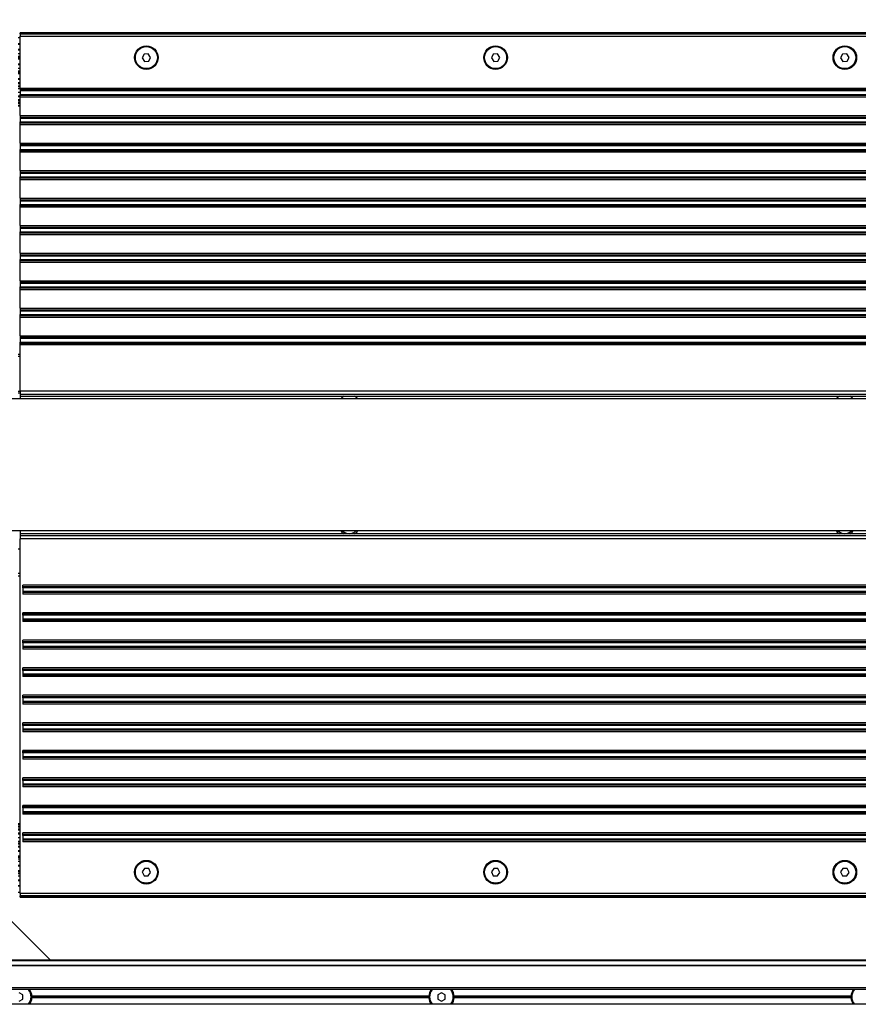
# Model space of a CAD drawing. Units: millimetres. Extents: x 0 to 297, y 0 to 210.
# Drawn here: x 90 to 120, y 20 to 56 of the extents above; entities that cross this region are included whole.
import ezdxf

# ---------------------------------------------------------------- set-up
doc = ezdxf.new("R2010")
doc.units = ezdxf.units.MM
doc.linetypes.add('SLD-Solid', pattern=[0])
doc.layers.add('DEFAULT', color=179, linetype='SLD-Solid')
doc.styles.add('SLDTEXTSTYLE2', font='GOTHIC.TTF', dxfattribs={"width": 0.913})
doc.dimstyles.new('SLDDIMSTYLE0', dxfattribs={"dimtxt": 3.5, "dimasz": 3.302, "dimexe": 0, "dimexo": 0.0625, "dimgap": 0.875, "dimtad": 1, "dimdec": 0, "dimlfac": 15, "dimrnd": 1e-09, "dimzin": 12, "dimdsep": 46, "dimtxsty": 'SLDTEXTSTYLE2', "dimsah": 1, "dimcen": 0.09, "dimadec": 0, "dimazin": 3, "dimtfac": 1, "dimtdec": 0, "dimtofl": 0, "dimtmove": 0, "dimatfit": 3, "dimfxl": 0, "dimfrac": 2, "dimtolj": 1, "dimtzin": 12, "dimarcsym": 0})

# ---------------------------------------------------------------- blocks, each defined once
blk = doc.blocks.new('_D_4')
at = {"layer": 'DEFAULT'}
for p, q in [((53.294, 40.758), (53.294, 81.754)), ((138.072, 65.793), (138.072, 81.754)), ((53.294, 80.754), (138.072, 80.754))]:
    blk.add_line(p, q, dxfattribs=at)
for points in [[(53.294, 80.754), (56.596, 80.246), (56.596, 81.262)], [(138.072, 80.754), (134.77, 81.262), (134.77, 80.246)]]:
    blk.add_solid(points, dxfattribs=at)
at = {"layer": 'DEFAULT', "char_height": 3.5, "attachment_point": 1, "style": 'SLDTEXTSTYLE2'}
for s, insert in [('1272', (86.653, 85.227)), ('Travel AFT-FWD', (74.88, 79.671)), ('Center of', (81.075, 74.114)), ('mounting area', (74.965, 68.558))]:
    blk.add_mtext(s, dxfattribs=dict(at, insert=insert))

msp = doc.modelspace()

# ---------------------------------------------------------------- linework, layer by layer
at = {"color": 7, "linetype": 'SLD-Solid', "lineweight": 25}
for p, q in [((149.60387313, 55.4637998), (89.70387386, 55.4637998)), ((89.70387386, 55.42921123), (89.70387386, 55.4637998)), ((89.63720719, 55.28659619), (89.70387386, 55.28659619)), ((149.60387313, 55.42921123), (89.70387386, 55.42921123)), ((89.70387386, 55.41889565), (89.70387386, 55.42921123)), ((89.70387386, 55.41889565), (149.60387313, 55.41889565)), ((89.70387386, 55.41889565), (89.70387386, 55.3326219)), ((89.70387386, 55.3326219), (149.60387313, 55.3326219)), ((89.70387386, 53.45242219), (89.70387386, 55.3326219)), ((89.70387386, 54.85768613), (89.63720719, 54.85768613)), ((94.2029994, 54.68687015), (94.13348102, 54.54949932)), ((94.13348102, 54.54949932), (94.21768847, 54.42060825)), ((94.35672574, 54.69535089), (94.2029994, 54.68687015)), ((94.21768847, 54.42060825), (94.37141481, 54.429089)), ((94.4409337, 54.56646082), (94.35672574, 54.69535089)), ((94.37141481, 54.429089), (94.4409337, 54.56646082)), ((106.88633286, 54.68687015), (106.81681398, 54.54949932)), ((106.81681398, 54.54949932), (106.90102143, 54.42060825)), ((107.0400592, 54.69535089), (106.88633286, 54.68687015)), ((106.90102143, 54.42060825), (107.05474777, 54.429089)), ((107.12426666, 54.56646082), (107.0400592, 54.69535089)), ((107.05474777, 54.429089), (107.12426666, 54.56646082)), ((119.56966681, 54.68687015), (119.50014793, 54.54949932)), ((119.50014793, 54.54949932), (119.58435539, 54.42060825)), ((119.72339315, 54.69535089), (119.56966681, 54.68687015)), ((119.58435539, 54.42060825), (119.73808173, 54.429089)), ((119.80760061, 54.56646082), (119.72339315, 54.69535089)), ((119.73808173, 54.429089), (119.80760061, 54.56646082)), ((89.70387386, 54.32435271), (89.63720719, 54.32435271)), ((89.70387386, 53.79102028), (89.63720719, 53.79102028)), ((89.70387386, 53.45242219), (149.50387243, 53.45242219)), ((89.70387386, 53.45242219), (89.70387386, 53.39527723)), ((89.70387386, 53.39527723), (149.50387243, 53.39527723)), ((89.70387386, 53.39527723), (89.70387386, 53.38241753)), ((89.70387386, 53.38241753), (149.50387243, 53.38241753)), ((89.70387386, 53.38241753), (89.70387386, 53.35955915)), ((89.70387386, 53.35955915), (149.50387243, 53.35955915)), ((89.70387386, 53.35955915), (89.70387386, 53.22306749)), ((89.70387386, 53.22306749), (149.50387243, 53.22306749)), ((89.70387386, 53.20020911), (89.70387386, 53.22306749)), ((89.70387386, 53.20020911), (149.50387243, 53.20020911)), ((89.70387386, 53.18734841), (89.70387386, 53.20020911)), ((89.70387386, 53.18734841), (149.50387243, 53.18734841)), ((89.70387386, 53.13020445), (89.70387386, 53.18734841)), ((89.70387386, 53.13020445), (149.50387243, 53.13020445)), ((89.70387386, 52.45242215), (89.70387386, 53.13020445)), ((89.63720719, 52.80217227), (89.70387386, 52.80217227)), ((89.70387386, 52.45242215), (149.50387243, 52.45242215)), ((89.70387386, 52.45242215), (89.70387386, 52.39527719)), ((89.70387386, 52.39527719), (149.50387243, 52.39527719)), ((89.70387386, 52.39527719), (89.70387386, 52.38241749)), ((89.70387386, 52.38241749), (149.50387243, 52.38241749)), ((89.70387386, 52.38241749), (89.70387386, 52.35955911)), ((89.70387386, 52.35955911), (149.50387243, 52.35955911)), ((89.70387386, 52.35955911), (89.70387386, 52.22306745)), ((89.70387386, 52.22306745), (149.50387243, 52.22306745)), ((89.70387386, 52.20020907), (89.70387386, 52.22306745)), ((89.70387386, 52.20020907), (149.50387243, 52.20020907)), ((89.70387386, 52.18734837), (89.70387386, 52.20020907)), ((89.70387386, 52.18734837), (149.50387243, 52.18734837)), ((89.70387386, 52.13020441), (89.70387386, 52.18734837)), ((89.70387386, 52.13020441), (149.50387243, 52.13020441)), ((89.70387386, 51.45242211), (89.70387386, 52.13020441)), ((89.70387386, 51.45242211), (149.50387243, 51.45242211)), ((89.70387386, 51.45242211), (89.70387386, 51.39527715)), ((89.70387386, 51.39527715), (149.50387243, 51.39527715)), ((89.70387386, 51.39527715), (89.70387386, 51.38241745)), ((89.70387386, 51.38241745), (149.50387243, 51.38241745)), ((89.70387386, 51.38241745), (89.70387386, 51.35955907)), ((89.70387386, 51.35955907), (149.50387243, 51.35955907)), ((89.70387386, 51.35955907), (89.70387386, 51.22306741)), ((89.70387386, 51.22306741), (149.50387243, 51.22306741)), ((89.70387386, 51.20020903), (89.70387386, 51.22306741)), ((89.70387386, 51.20020903), (149.50387243, 51.20020903)), ((89.70387386, 51.18734834), (89.70387386, 51.20020903)), ((89.70387386, 51.18734834), (149.50387243, 51.18734834)), ((89.70387386, 51.13020437), (89.70387386, 51.18734834)), ((89.70387386, 51.13020437), (149.50387243, 51.13020437)), ((89.70387386, 50.45242207), (89.70387386, 51.13020437)), ((89.70387386, 50.45242207), (149.50387243, 50.45242207)), ((89.70387386, 50.45242207), (89.70387386, 50.39527811)), ((89.70387386, 50.39527811), (149.50387243, 50.39527811)), ((89.70387386, 50.39527811), (89.70387386, 50.38241741)), ((89.70387386, 50.38241741), (149.50387243, 50.38241741)), ((89.70387386, 50.38241741), (89.70387386, 50.35955903)), ((89.70387386, 50.35955903), (149.50387243, 50.35955903)), ((89.70387386, 50.35955903), (89.70387386, 50.22306737)), ((89.70387386, 50.22306737), (149.50387243, 50.22306737)), ((89.70387386, 50.20020899), (89.70387386, 50.22306737)), ((89.70387386, 50.20020899), (149.50387243, 50.20020899)), ((89.70387386, 50.18734929), (89.70387386, 50.20020899)), ((89.70387386, 50.18734929), (149.50387243, 50.18734929)), ((89.70387386, 50.13020433), (89.70387386, 50.18734929)), ((89.70387386, 50.13020433), (149.50387243, 50.13020433)), ((89.70387386, 49.45242203), (89.70387386, 50.13020433)), ((89.70387386, 49.45242203), (149.50387243, 49.45242203)), ((89.70387386, 49.45242203), (89.70387386, 49.39527807)), ((89.70387386, 49.39527807), (149.50387243, 49.39527807)), ((89.70387386, 49.39527807), (89.70387386, 49.38241737)), ((89.70387386, 49.38241737), (149.50387243, 49.38241737)), ((89.70387386, 49.38241737), (89.70387386, 49.35955899)), ((89.70387386, 49.35955899), (149.50387243, 49.35955899)), ((89.70387386, 49.35955899), (89.70387386, 49.22306733)), ((89.70387386, 49.22306733), (149.50387243, 49.22306733)), ((89.70387386, 49.20020895), (89.70387386, 49.22306733)), ((89.70387386, 49.20020895), (149.50387243, 49.20020895)), ((89.70387386, 49.18734925), (89.70387386, 49.20020895)), ((89.70387386, 49.18734925), (149.50387243, 49.18734925)), ((89.70387386, 49.13020429), (89.70387386, 49.18734925)), ((89.70387386, 49.13020429), (149.50387243, 49.13020429)), ((89.70387386, 48.45242199), (89.70387386, 49.13020429)), ((89.70387386, 48.45242199), (149.50387243, 48.45242199)), ((89.70387386, 48.45242199), (89.70387386, 48.39527803)), ((89.70387386, 48.39527803), (149.50387243, 48.39527803)), ((89.70387386, 48.39527803), (89.70387386, 48.38241733)), ((89.70387386, 48.38241733), (149.50387243, 48.38241733)), ((89.70387386, 48.38241733), (89.70387386, 48.35955895)), ((89.70387386, 48.35955895), (149.50387243, 48.35955895)), ((89.70387386, 48.35955895), (89.70387386, 48.22306729)), ((89.70387386, 48.22306729), (149.50387243, 48.22306729)), ((89.70387386, 48.20020891), (89.70387386, 48.22306729)), ((89.70387386, 48.20020891), (149.50387243, 48.20020891)), ((89.70387386, 48.18734921), (89.70387386, 48.20020891)), ((89.70387386, 48.18734921), (149.50387243, 48.18734921)), ((89.70387386, 48.13020425), (89.70387386, 48.18734921)), ((89.70387386, 48.13020425), (149.50387243, 48.13020425)), ((89.70387386, 47.45242195), (89.70387386, 48.13020425)), ((89.70387386, 47.45242195), (149.50387243, 47.45242195)), ((89.70387386, 47.45242195), (89.70387386, 47.39527749)), ((89.70387386, 47.39527749), (149.50387243, 47.39527749)), ((89.70387386, 47.39527749), (89.70387386, 47.38241729)), ((89.70387386, 47.38241729), (149.50387243, 47.38241729)), ((89.70387386, 47.38241729), (89.70387386, 47.35955941)), ((89.70387386, 47.35955941), (149.50387243, 47.35955941)), ((89.70387386, 47.35955941), (89.70387386, 47.22306725)), ((89.70387386, 47.22306725), (149.50387243, 47.22306725)), ((89.70387386, 47.20020937), (89.70387386, 47.22306725)), ((89.70387386, 47.20020937), (149.50387243, 47.20020937)), ((89.70387386, 47.18734867), (89.70387386, 47.20020937)), ((89.70387386, 47.18734867), (149.50387243, 47.18734867)), ((89.70387386, 47.13020421), (89.70387386, 47.18734867)), ((89.70387386, 47.13020421), (149.50387243, 47.13020421)), ((89.70387386, 46.45242191), (89.70387386, 47.13020421)), ((89.70387386, 46.45242191), (149.50387243, 46.45242191)), ((89.70387386, 46.45242191), (89.70387386, 46.39527745)), ((89.70387386, 46.39527745), (149.50387243, 46.39527745)), ((89.70387386, 46.39527745), (89.70387386, 46.38241725)), ((89.70387386, 46.38241725), (149.50387243, 46.38241725)), ((89.70387386, 46.38241725), (89.70387386, 46.35955937)), ((89.70387386, 46.35955937), (149.50387243, 46.35955937)), ((89.70387386, 46.35955937), (89.70387386, 46.22306721)), ((89.70387386, 46.22306721), (149.50387243, 46.22306721)), ((89.70387386, 46.20020933), (89.70387386, 46.22306721)), ((89.70387386, 46.20020933), (149.50387243, 46.20020933)), ((89.70387386, 46.18734863), (89.70387386, 46.20020933)), ((89.70387386, 46.18734863), (149.50387243, 46.18734863)), ((89.70387386, 46.13020417), (89.70387386, 46.18734863)), ((89.70387386, 46.13020417), (149.50387243, 46.13020417)), ((89.70387386, 45.45242187), (89.70387386, 46.13020417)), ((89.70387386, 45.45242187), (149.50387243, 45.45242187)), ((89.70387386, 45.45242187), (89.70387386, 45.39527741)), ((89.70387386, 45.39527741), (149.50387243, 45.39527741)), ((89.70387386, 45.39527741), (89.70387386, 45.38241721)), ((89.70387386, 45.38241721), (89.70387386, 45.35955933)), ((89.70387386, 45.38241721), (149.50387243, 45.38241721)), ((89.70387386, 45.35955933), (149.50387243, 45.35955933)), ((89.70387386, 45.35955933), (89.70387386, 45.22306717)), ((89.70387386, 45.22306717), (149.50387243, 45.22306717)), ((89.70387386, 45.20020929), (89.70387386, 45.22306717)), ((89.70387386, 45.20020929), (149.50387243, 45.20020929)), ((89.70387386, 45.18734859), (89.70387386, 45.20020929)), ((89.70387386, 45.18734859), (149.50387243, 45.18734859)), ((89.70387386, 45.13020413), (89.70387386, 45.18734859)), ((89.70387386, 45.13020413), (149.50387243, 45.13020413)), ((89.70387386, 44.45242233), (89.70387386, 45.13020413)), ((89.70387386, 44.45242233), (149.50387243, 44.45242233)), ((89.70387386, 44.45242233), (89.70387386, 44.39527787)), ((89.70387386, 44.39527787), (149.50387243, 44.39527787)), ((89.70387386, 44.39527787), (89.70387386, 44.38241717)), ((89.70387386, 44.38241717), (89.70387386, 44.35955929)), ((89.70387386, 44.38241717), (149.50387243, 44.38241717)), ((89.70387386, 44.35955929), (149.50387243, 44.35955929)), ((89.70387386, 44.35955929), (89.70387386, 44.22306713)), ((89.70387386, 44.22306713), (149.50387243, 44.22306713)), ((89.70387386, 44.20020925), (89.70387386, 44.22306713)), ((89.70387386, 44.20020925), (149.50387243, 44.20020925)), ((89.70387386, 44.18734905), (89.70387386, 44.20020925)), ((89.70387386, 44.18734905), (149.50387243, 44.18734905)), ((89.70387386, 44.13020409), (89.70387386, 44.18734905)), ((89.70387386, 44.13020409), (149.50387243, 44.13020409)), ((89.70387386, 42.44654176), (89.70387386, 44.13020409)), ((89.70387386, 42.44654176), (149.60387313, 42.44654176)), ((89.70387386, 42.44654176), (89.70387386, 42.33340469)), ((89.70387386, 42.33340469), (149.60387313, 42.33340469)), ((89.70387386, 42.33340469), (89.70387386, 42.25797998)), ((89.70387386, 42.25797998), (101.45791434, 42.25797998)), ((89.70387386, 42.25797998), (89.70387386, 42.15797978)), ((101.45791434, 42.25797998), (101.84983277, 42.25797998)), ((101.84983277, 42.25797998), (119.45791407, 42.25797998)), ((119.45791407, 42.25797998), (119.84983249, 42.25797998)), ((119.84983249, 42.25797998), (137.45791279, 42.25797998)), ((154.07054189, 42.15797978), (74.66493709, 42.15797978)), ((154.07054189, 37.35797998), (74.66493709, 37.35797998)), ((89.70387386, 37.35797998), (89.70387386, 37.25797978)), ((101.45791434, 37.25797978), (89.70387386, 37.25797978)), ((89.70387386, 37.25797978), (89.70387386, 37.18255507)), ((101.84983277, 37.25797978), (101.45791434, 37.25797978)), ((119.45791407, 37.25797978), (101.84983277, 37.25797978)), ((119.84983249, 37.25797978), (119.45791407, 37.25797978)), ((137.45791279, 37.25797978), (119.84983249, 37.25797978)), ((149.60387313, 37.18255507), (89.70387386, 37.18255507)), ((89.70387386, 37.18255507), (89.70387386, 37.069418)), ((149.60387313, 37.069418), (89.70387386, 37.069418)), ((89.70387386, 24.18333786), (89.70387386, 37.069418)), ((89.70387386, 36.69732483), (89.63720719, 36.69732483)), ((149.60387313, 35.38575567), (89.80387386, 35.38575567)), ((89.80387386, 35.32861071), (89.80387386, 35.38575567)), ((149.60387313, 35.32861071), (89.80387386, 35.32861071)), ((89.80387386, 35.31575051), (89.80387386, 35.32861071)), ((89.80387386, 35.29289262), (89.80387386, 35.31575051)), ((149.60387313, 35.31575051), (89.80387386, 35.31575051)), ((149.60387313, 35.29289262), (89.80387386, 35.29289262)), ((89.80387386, 35.29289262), (89.80387386, 35.15640047)), ((149.60387313, 35.15640047), (89.80387386, 35.15640047)), ((89.80387386, 35.15640047), (89.80387386, 35.13354259)), ((149.60387313, 35.13354259), (89.80387386, 35.13354259)), ((89.80387386, 35.13354259), (89.80387386, 35.12068189)), ((149.60387313, 35.12068189), (89.80387386, 35.12068189)), ((89.80387386, 35.12068189), (89.80387386, 35.06353743)), ((149.60387313, 35.06353743), (89.80387386, 35.06353743)), ((149.60387313, 34.38575563), (89.80387386, 34.38575563)), ((89.80387386, 34.32861116), (89.80387386, 34.38575563)), ((149.60387313, 34.32861116), (89.80387386, 34.32861116)), ((89.80387386, 34.31575047), (89.80387386, 34.32861116)), ((149.60387313, 34.31575047), (89.80387386, 34.31575047)), ((89.80387386, 34.29289258), (89.80387386, 34.31575047)), ((149.60387313, 34.29289258), (89.80387386, 34.29289258)), ((89.80387386, 34.29289258), (89.80387386, 34.15640043)), ((149.60387313, 34.15640043), (89.80387386, 34.15640043)), ((89.80387386, 34.15640043), (89.80387386, 34.13354255)), ((149.60387313, 34.13354255), (89.80387386, 34.13354255)), ((89.80387386, 34.13354255), (89.80387386, 34.12068235)), ((149.60387313, 34.12068235), (89.80387386, 34.12068235)), ((89.80387386, 34.12068235), (89.80387386, 34.06353788)), ((149.60387313, 34.06353788), (89.80387386, 34.06353788)), ((149.60387313, 33.38575559), (89.80387386, 33.38575559)), ((89.80387386, 33.32861112), (89.80387386, 33.38575559)), ((149.60387313, 33.32861112), (89.80387386, 33.32861112)), ((89.80387386, 33.31575043), (89.80387386, 33.32861112)), ((89.80387386, 33.29289254), (89.80387386, 33.31575043)), ((149.60387313, 33.31575043), (89.80387386, 33.31575043)), ((149.60387313, 33.29289254), (89.80387386, 33.29289254)), ((89.80387386, 33.29289254), (89.80387386, 33.15640039)), ((89.80387386, 33.15640039), (89.80387386, 33.13354251)), ((149.60387313, 33.15640039), (89.80387386, 33.15640039)), ((149.60387313, 33.13354251), (89.80387386, 33.13354251)), ((89.80387386, 33.13354251), (89.80387386, 33.12068231)), ((149.60387313, 33.12068231), (89.80387386, 33.12068231)), ((89.80387386, 33.12068231), (89.80387386, 33.06353785)), ((149.60387313, 33.06353785), (89.80387386, 33.06353785)), ((149.60387313, 32.38575555), (89.80387386, 32.38575555)), ((89.80387386, 32.32861108), (89.80387386, 32.38575555)), ((149.60387313, 32.32861108), (89.80387386, 32.32861108)), ((89.80387386, 32.31575039), (89.80387386, 32.32861108)), ((149.60387313, 32.31575039), (89.80387386, 32.31575039)), ((89.80387386, 32.2928925), (89.80387386, 32.31575039)), ((149.60387313, 32.2928925), (89.80387386, 32.2928925)), ((89.80387386, 32.2928925), (89.80387386, 32.15640035)), ((89.80387386, 32.15640035), (89.80387386, 32.13354247)), ((149.60387313, 32.15640035), (89.80387386, 32.15640035)), ((149.60387313, 32.13354247), (89.80387386, 32.13354247)), ((89.80387386, 32.13354247), (89.80387386, 32.12068227)), ((149.60387313, 32.12068227), (89.80387386, 32.12068227)), ((89.80387386, 32.12068227), (89.80387386, 32.06353781)), ((149.60387313, 32.06353781), (89.80387386, 32.06353781)), ((149.60387313, 31.38575551), (89.80387386, 31.38575551)), ((89.80387386, 31.32861055), (89.80387386, 31.38575551)), ((149.60387313, 31.32861055), (89.80387386, 31.32861055)), ((89.80387386, 31.31575085), (89.80387386, 31.32861055)), ((149.60387313, 31.31575085), (89.80387386, 31.31575085)), ((89.80387386, 31.29289247), (89.80387386, 31.31575085)), ((89.80387386, 31.29289247), (89.80387386, 31.15640081)), ((149.60387313, 31.29289247), (89.80387386, 31.29289247)), ((149.60387313, 31.15640081), (89.80387386, 31.15640081)), ((89.80387386, 31.15640081), (89.80387386, 31.13354243)), ((149.60387313, 31.13354243), (89.80387386, 31.13354243)), ((89.80387386, 31.13354243), (89.80387386, 31.12068173)), ((149.60387313, 31.12068173), (89.80387386, 31.12068173)), ((89.80387386, 31.12068173), (89.80387386, 31.06353777)), ((149.60387313, 31.06353777), (89.80387386, 31.06353777)), ((149.60387313, 30.38575547), (89.80387386, 30.38575547)), ((89.80387386, 30.32861051), (89.80387386, 30.38575547)), ((149.60387313, 30.32861051), (89.80387386, 30.32861051)), ((89.80387386, 30.31575081), (89.80387386, 30.32861051)), ((89.80387386, 30.29289243), (89.80387386, 30.31575081)), ((149.60387313, 30.31575081), (89.80387386, 30.31575081)), ((89.80387386, 30.29289243), (89.80387386, 30.15640077)), ((149.60387313, 30.29289243), (89.80387386, 30.29289243)), ((149.60387313, 30.15640077), (89.80387386, 30.15640077)), ((89.80387386, 30.15640077), (89.80387386, 30.13354239)), ((149.60387313, 30.13354239), (89.80387386, 30.13354239)), ((89.80387386, 30.13354239), (89.80387386, 30.12068169)), ((149.60387313, 30.12068169), (89.80387386, 30.12068169)), ((89.80387386, 30.12068169), (89.80387386, 30.06353773)), ((149.60387313, 30.06353773), (89.80387386, 30.06353773)), ((149.60387313, 29.38575543), (89.80387386, 29.38575543)), ((89.80387386, 29.32861047), (89.80387386, 29.38575543)), ((149.60387313, 29.32861047), (89.80387386, 29.32861047)), ((89.80387386, 29.31575077), (89.80387386, 29.32861047)), ((149.60387313, 29.31575077), (89.80387386, 29.31575077)), ((89.80387386, 29.29289239), (89.80387386, 29.31575077)), ((89.80387386, 29.29289239), (89.80387386, 29.15640073)), ((149.60387313, 29.29289239), (89.80387386, 29.29289239)), ((149.60387313, 29.15640073), (89.80387386, 29.15640073)), ((89.80387386, 29.15640073), (89.80387386, 29.13354235)), ((149.60387313, 29.13354235), (89.80387386, 29.13354235)), ((89.80387386, 29.13354235), (89.80387386, 29.12068165)), ((149.60387313, 29.12068165), (89.80387386, 29.12068165)), ((89.80387386, 29.12068165), (89.80387386, 29.06353769)), ((149.60387313, 29.06353769), (89.80387386, 29.06353769)), ((149.60387313, 28.38575539), (89.80387386, 28.38575539)), ((89.80387386, 28.32861142), (89.80387386, 28.38575539)), ((149.60387313, 28.32861142), (89.80387386, 28.32861142)), ((89.80387386, 28.31575073), (89.80387386, 28.32861142)), ((89.80387386, 28.29289235), (89.80387386, 28.31575073)), ((149.60387313, 28.31575073), (89.80387386, 28.31575073)), ((149.60387313, 28.29289235), (89.80387386, 28.29289235)), ((89.80387386, 28.29289235), (89.80387386, 28.15640069)), ((89.80387386, 28.15640069), (89.80387386, 28.13354231)), ((149.60387313, 28.15640069), (89.80387386, 28.15640069)), ((149.60387313, 28.13354231), (89.80387386, 28.13354231)), ((89.80387386, 28.13354231), (89.80387386, 28.12068261)), ((149.60387313, 28.12068261), (89.80387386, 28.12068261)), ((89.80387386, 28.12068261), (89.80387386, 28.06353765)), ((149.60387313, 28.06353765), (89.80387386, 28.06353765)), ((149.60387313, 27.38575535), (89.80387386, 27.38575535)), ((89.80387386, 27.32861138), (89.80387386, 27.38575535)), ((149.60387313, 27.32861138), (89.80387386, 27.32861138)), ((89.80387386, 27.31575069), (89.80387386, 27.32861138)), ((89.80387386, 27.29289231), (89.80387386, 27.31575069)), ((149.60387313, 27.31575069), (89.80387386, 27.31575069)), ((149.60387313, 27.29289231), (89.80387386, 27.29289231)), ((89.80387386, 27.29289231), (89.80387386, 27.15640065)), ((149.60387313, 27.15640065), (89.80387386, 27.15640065)), ((89.80387386, 27.15640065), (89.80387386, 27.13354227)), ((149.60387313, 27.13354227), (89.80387386, 27.13354227)), ((89.80387386, 27.13354227), (89.80387386, 27.12068257)), ((149.60387313, 27.12068257), (89.80387386, 27.12068257)), ((89.80387386, 27.12068257), (89.80387386, 27.06353761)), ((149.60387313, 27.06353761), (89.80387386, 27.06353761)), ((89.70387386, 26.71378749), (89.63720719, 26.71378749)), ((149.60387313, 26.38575531), (89.80387386, 26.38575531)), ((89.80387386, 26.32861134), (89.80387386, 26.38575531)), ((149.60387313, 26.32861134), (89.80387386, 26.32861134)), ((89.80387386, 26.31575065), (89.80387386, 26.32861134)), ((89.80387386, 26.29289227), (89.80387386, 26.31575065)), ((149.60387313, 26.31575065), (89.80387386, 26.31575065)), ((149.60387313, 26.29289227), (89.80387386, 26.29289227)), ((89.80387386, 26.29289227), (89.80387386, 26.15640061)), ((89.80387386, 26.15640061), (89.80387386, 26.13354223)), ((149.60387313, 26.15640061), (89.80387386, 26.15640061)), ((149.60387313, 26.13354223), (89.80387386, 26.13354223)), ((89.80387386, 26.13354223), (89.80387386, 26.12068253)), ((149.60387313, 26.12068253), (89.80387386, 26.12068253)), ((89.80387386, 26.12068253), (89.80387386, 26.06353757)), ((149.60387313, 26.06353757), (89.80387386, 26.06353757)), ((89.63720719, 25.72493947), (89.70387386, 25.72493947)), ((89.63720719, 25.19160705), (89.70387386, 25.19160705)), ((94.21768847, 25.09535151), (94.13348102, 24.96646044)), ((94.37141481, 25.08687076), (94.21768847, 25.09535151)), ((94.4409337, 24.94949894), (94.37141481, 25.08687076)), ((106.90102143, 25.09535151), (106.81681398, 24.96646044)), ((107.05474777, 25.08687076), (106.90102143, 25.09535151)), ((107.12426666, 24.94949894), (107.05474777, 25.08687076)), ((119.58435539, 25.09535151), (119.50014793, 24.96646044)), ((119.73808173, 25.08687076), (119.58435539, 25.09535151)), ((119.80760061, 24.94949894), (119.73808173, 25.08687076)), ((94.13348102, 24.96646044), (94.2029994, 24.82908961)), ((94.2029994, 24.82908961), (94.35672574, 24.82060886)), ((94.35672574, 24.82060886), (94.4409337, 24.94949894)), ((106.81681398, 24.96646044), (106.88633286, 24.82908961)), ((106.88633286, 24.82908961), (107.0400592, 24.82060886)), ((107.0400592, 24.82060886), (107.12426666, 24.94949894)), ((119.50014793, 24.96646044), (119.56966681, 24.82908961)), ((119.56966681, 24.82908961), (119.72339315, 24.82060886)), ((119.72339315, 24.82060886), (119.80760061, 24.94949894)), ((89.63720719, 24.65827363), (89.70387386, 24.65827363)), ((90.80387392, 21.76269588), (88.51441009, 24.05215995)), ((89.63720719, 24.22936357), (89.70387386, 24.22936357)), ((149.60387313, 24.18333786), (89.70387386, 24.18333786)), ((89.70387386, 24.18333786), (89.70387386, 24.09706411)), ((149.60387313, 24.09706411), (89.70387386, 24.09706411)), ((89.70387386, 24.08674853), (89.70387386, 24.09706411)), ((89.70387386, 24.08674853), (149.60387313, 24.08674853)), ((89.70387386, 24.05215995), (89.70387386, 24.08674853)), ((89.70387386, 24.05215995), (149.60387313, 24.05215995)), ((155.00387513, 21.76269588), (74.54693281, 21.76269588)), ((152.07053982, 20.69131232), (73.93015487, 20.69131232)), ((89.80387386, 20.5016265), (89.67054052, 20.5786059)), ((89.80387386, 20.34766572), (89.80387386, 20.5016265)), ((90.09854052, 20.4246471), (90.13066805, 20.3913142)), ((104.57489355, 20.4246471), (90.09952062, 20.4246471)), ((104.54374615, 20.45798001), (90.13066805, 20.45798001)), ((104.54374615, 20.3913142), (104.57587404, 20.4246471)), ((105.00387413, 20.5786059), (104.87054053, 20.5016265)), ((104.87054053, 20.5016265), (104.87054053, 20.34766572)), ((105.13720675, 20.5016265), (105.00387413, 20.5786059)), ((105.13720675, 20.34766572), (105.13720675, 20.5016265)), ((105.43187423, 20.4246471), (105.46400113, 20.3913142)), ((119.90822716, 20.4246471), (105.43285373, 20.4246471)), ((119.87707976, 20.45798001), (105.46400113, 20.45798001)), ((119.87707976, 20.3913142), (119.90920666, 20.4246471)), ((152.07053982, 20.15797989), (72.17566533, 20.15797989)), ((89.67054052, 20.27068632), (89.80387386, 20.34766572)), ((104.54374615, 20.3913142), (90.13066805, 20.3913142)), ((104.87054053, 20.34766572), (105.00387413, 20.27068632)), ((105.00387413, 20.27068632), (105.13720675, 20.34766572)), ((119.87707976, 20.3913142), (105.46400113, 20.3913142))]:
    msp.add_line(p, q, dxfattribs=at)
at = {"color": 8, "linetype": 'SLD-Solid', "lineweight": 25}
for p, q in [((89.63720719, 55.06812927), (89.70387386, 55.06812927)), ((89.63720719, 55.0505916), (89.70387386, 55.0505916)), ((89.63720719, 54.86206608), (89.70387386, 54.86206608)), ((89.63720719, 54.84435357), (89.70387386, 54.84435357)), ((89.63720719, 54.70641054), (89.70387386, 54.70641054)), ((89.63720719, 54.61577969), (89.70387386, 54.61577969)), ((89.63720719, 54.5575837), (89.70387386, 54.5575837)), ((89.63720719, 54.50924731), (89.70387386, 54.50924731)), ((89.63720719, 54.31102014), (89.70387386, 54.31102014)), ((89.63720719, 54.17307712), (89.70387386, 54.17307712)), ((89.63720719, 54.08244627), (89.70387386, 54.08244627)), ((89.63720719, 54.02425028), (89.70387386, 54.02425028)), ((89.63720719, 53.97591389), (89.70387386, 53.97591389)), ((89.63720719, 53.77768672), (89.70387386, 53.77768672)), ((89.63720719, 53.64858108), (89.70387386, 53.64858108)), ((89.63720719, 53.61950096), (89.70387386, 53.61950096)), ((89.63720719, 53.53702602), (89.70387386, 53.53702602)), ((89.63720719, 53.5079459), (89.70387386, 53.5079459)), ((89.63720719, 53.4412791), (89.70387386, 53.4412791)), ((89.63720719, 53.30827034), (89.70387386, 53.30827034)), ((89.63720719, 53.17273236), (89.70387386, 53.17273236)), ((89.63720719, 53.13947992), (89.70387386, 53.13947992)), ((89.63720719, 53.03498106), (89.70387386, 53.03498106)), ((89.63720719, 53.00172862), (89.70387386, 53.00172862)), ((89.63720719, 52.98958616), (89.70387386, 52.98958616)), ((89.63720719, 52.92308228), (89.70387386, 52.92308228)), ((89.63720719, 52.88942354), (89.70387386, 52.88942354)), ((89.63720719, 52.82291966), (89.70387386, 52.82291966)), ((89.63720719, 52.80225373), (89.70387386, 52.80225373)), ((89.63720719, 43.78781291), (89.70387386, 43.78781291)), ((89.70387386, 43.69880877), (89.63720719, 43.69880877)), ((89.63720719, 42.43923298), (89.70387386, 42.43923298)), ((89.63720719, 42.37989681), (89.70387386, 42.37989681)), ((89.70387386, 35.81715099), (89.63720719, 35.81715099)), ((89.63720719, 35.72814685), (89.70387386, 35.72814685)), ((89.70387386, 26.71370603), (89.63720719, 26.71370603)), ((89.70387386, 26.6930401), (89.63720719, 26.6930401)), ((89.70387386, 26.62653622), (89.63720719, 26.62653622)), ((89.70387386, 26.59287748), (89.63720719, 26.59287748)), ((89.70387386, 26.52637359), (89.63720719, 26.52637359)), ((89.70387386, 26.51423113), (89.63720719, 26.51423113)), ((89.70387386, 26.4809787), (89.63720719, 26.4809787)), ((89.70387386, 26.37647983), (89.63720719, 26.37647983)), ((89.70387386, 26.3432274), (89.63720719, 26.3432274)), ((89.70387386, 26.20768941), (89.63720719, 26.20768941)), ((89.70387386, 26.07468066), (89.63720719, 26.07468066)), ((89.70387386, 26.00801385), (89.63720719, 26.00801385)), ((89.70387386, 25.97893374), (89.63720719, 25.97893374)), ((89.70387386, 25.89645879), (89.63720719, 25.89645879)), ((89.70387386, 25.86737868), (89.63720719, 25.86737868)), ((89.70387386, 25.73827303), (89.63720719, 25.73827303)), ((89.70387386, 25.54004587), (89.63720719, 25.54004587)), ((89.70387386, 25.49170948), (89.63720719, 25.49170948)), ((89.70387386, 25.43351349), (89.63720719, 25.43351349)), ((89.70387386, 25.34288264), (89.63720719, 25.34288264)), ((89.70387386, 25.20493961), (89.63720719, 25.20493961)), ((89.70387386, 25.00671245), (89.63720719, 25.00671245)), ((89.70387386, 24.95837606), (89.63720719, 24.95837606)), ((89.70387386, 24.90018007), (89.63720719, 24.90018007)), ((89.70387386, 24.80954922), (89.63720719, 24.80954922)), ((89.70387386, 24.67160619), (89.63720719, 24.67160619)), ((89.70387386, 24.65389368), (89.63720719, 24.65389368)), ((89.70387386, 24.46536816), (89.63720719, 24.46536816)), ((89.70387386, 24.44783049), (89.63720719, 24.44783049)), ((155.00387513, 21.56048315), (74.4954334, 21.56048315)), ((155.00387513, 21.56488992), (74.49723346, 21.56488992)), ((155.00387513, 21.73376776), (74.53999582, 21.73376776)), ((152.07053982, 20.75798012), (74.00803033, 20.75798012))]:
    msp.add_line(p, q, dxfattribs=at)
at = {"color": 7, "linetype": 'SLD-Solid', "lineweight": 25, "flags": 128}
for points in [[(101.45791434, 42.25797998), (101.38192736, 42.19952148), (101.34554469, 42.15797978)], [(101.96220242, 42.15797978), (101.92581975, 42.19952148), (101.84983277, 42.25797998)], [(119.45791407, 42.25797998), (119.38192808, 42.19952148), (119.3455454, 42.15797978)], [(119.96220314, 42.15797978), (119.92582046, 42.19952148), (119.84983249, 42.25797998)], [(101.34554469, 37.35797998), (101.38192736, 37.31643828), (101.45791434, 37.25797978)], [(101.84983277, 37.25797978), (101.92581975, 37.31643828), (101.96220242, 37.35797998)], [(119.3455454, 37.35797998), (119.38192808, 37.31643828), (119.45791407, 37.25797978)], [(119.84983249, 37.25797978), (119.92582046, 37.31643828), (119.96220314, 37.35797998)]]:
    msp.add_lwpolyline(points, dxfattribs=at)
at = {"color": 7, "linetype": 'SLD-Solid', "lineweight": 25}
for centre, radius in [((94.28720719, 54.55797988), 0.4289801), ((94.28720719, 54.55797988), 0.4), ((106.97054052, 54.55797988), 0.4289801), ((106.97054052, 54.55797988), 0.4), ((119.65387386, 54.55797988), 0.4289801), ((119.65387386, 54.55797988), 0.4), ((94.28720719, 24.95797988), 0.4289801), ((94.28720719, 24.95797988), 0.4), ((106.97054052, 24.95797988), 0.4289801), ((106.97054052, 24.95797988), 0.4), ((119.65387386, 24.95797988), 0.4289801), ((119.65387386, 24.95797988), 0.4)]:
    msp.add_circle(centre, radius, dxfattribs=at)
for centre, radius, start, end in [((101.65387386, 37.59131321), 0.33333333, 224.427004001, 270), ((101.65387386, 37.59131321), 0.33333333, 270, 315.572995999), ((119.65387386, 37.59131321), 0.33333333, 224.427004001, 270), ((119.65387386, 37.59131321), 0.33333333, 270, 315.572995999), ((89.67054052, 20.42464655), 0.4289801, 321.564776065, 38.435223935), ((89.67054052, 20.42464655), 0.46133333, 4.143479112, 35.312431039), ((105.00387386, 20.42464655), 0.46133333, 144.687568961, 175.856520888), ((105.00387386, 20.42464655), 0.4289801, 141.564776065, 218.435223935), ((105.00387386, 20.42464655), 0.4289801, 321.564776065, 38.435223935), ((105.00387386, 20.42464655), 0.46133333, 4.143479112, 35.312431039), ((120.33720719, 20.42464655), 0.46133333, 144.687568961, 175.856520888), ((120.33720719, 20.42464655), 0.4289801, 141.564776065, 218.435223935), ((89.67054052, 20.42464655), 0.46133333, 324.687568961, 355.856520888), ((105.00387386, 20.42464655), 0.46133333, 184.143479112, 215.312431039), ((105.00387386, 20.42464655), 0.46133333, 324.687568961, 355.856520888), ((120.33720719, 20.42464655), 0.46133333, 184.143479112, 215.312431039)]:
    msp.add_arc(centre, radius, start, end, dxfattribs=at)
for points in [[(90.13066804, 20.45797988), (90.12021702, 20.44674436), (90.10952093, 20.43562695), (90.09854052, 20.42464655)], [(104.57587386, 20.42464655), (104.56489345, 20.43562695), (104.55419736, 20.44674436), (104.54374634, 20.45797988)], [(105.46400138, 20.45797988), (105.45355036, 20.44674436), (105.44285426, 20.43562695), (105.43187386, 20.42464655)], [(119.90920719, 20.42464655), (119.89822679, 20.43562695), (119.88753069, 20.44674436), (119.87707967, 20.45797988)]]:
    msp.add_open_spline(points, degree=3, dxfattribs=at)

# ---------------------------------------------------------------- dimensions: what is measured, and where the dimension line sits
at = {"layer": 'DEFAULT'}
dim = msp.add_linear_dim(base=(138.0722795, 64.08753993), p1=(53.29387386, 39.75797988), p2=(138.0722795, 64.79262917), angle=0, dimstyle='SLDDIMSTYLE0', dxfattribs=at)
dim.commit()
dim.dimension.update_dxf_attribs({"geometry": '_D_4', "text_midpoint": (91.82550663, 64.08753993), "dimtype": 160})

doc.saveas('drawing.dxf')
